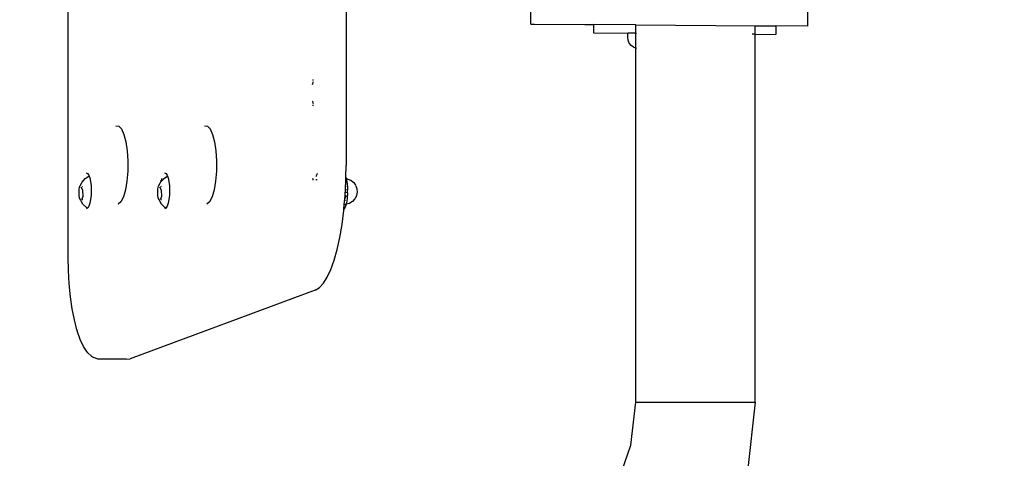
# Model space of a CAD drawing. Units: millimetres. Extents: x -149499 to 6764, y -64249 to 5045.
# Drawn here: x -146272 to -145922, y -56591 to -56435 of the extents above; entities that cross this region are included whole.
import ezdxf

# ---------------------------------------------------------------- set-up
doc = ezdxf.new("R2010")
doc.units = ezdxf.units.MM
doc.styles.get("Standard").update_dxf_attribs({"font": 'arial.ttf'})
doc.dimstyles.get("Standard").update_dxf_attribs({"dimscale": 800, "dimtxt": 0.18, "dimasz": 0.18, "dimexe": 0.08, "dimexo": 0.15, "dimgap": 0.01, "dimtad": 0, "dimdec": 0, "dimlfac": 0.1, "dimzin": 0, "dimdsep": 46, "dimtxsty": 'Standard', "dimcen": 0.09, "dimadec": 0, "dimazin": 0, "dimtfac": 1, "dimtdec": 0, "dimtofl": 0, "dimtmove": 0, "dimatfit": 3, "dimfxl": 1, "dimtolj": 1, "dimtzin": 0, "dimarcsym": 0})

# ---------------------------------------------------------------- blocks, each defined once
blk = doc.blocks.new('*D54')
at = {"color": 0, "lineweight": -2}
for p, q in [((-148259.37, -56254.45), (-148259.37, -56310.45)), ((-145786.04, -56363.1), (-145786.04, -56310.45)), ((-148115.37, -56374.45), (-147190.76, -56374.45)), ((-145930.04, -56374.45), (-146854.65, -56374.45))]:
    blk.add_line(p, q, dxfattribs=at)
at = {"color": 0}
for points in [[(-148115.37, -56350.45), (-148115.37, -56398.45), (-148259.37, -56374.45)], [(-145930.04, -56398.45), (-145930.04, -56350.45), (-145786.04, -56374.45)]]:
    blk.add_solid(points, dxfattribs=at)
at = {"layer": 'Defpoints', "color": 0}
for p in [(-148259.37, -56374.45), (-148259.37, -56374.45), (-145786.04, -56483.1)]:
    blk.add_point(p, dxfattribs=at)
at = {"color": 0, "insert": (-147022.7, -56374.45), "char_height": 144, "attachment_point": 5}
blk.add_mtext('\\A1;247', dxfattribs=at)
blk = doc.blocks.new('OFCwyciag+wyciskanie_rzut')
for p, q in [((-58333.23, -29986.21), (-58333.23, -29878.35)), ((-58234.54, -29890.83), (-58234.54, -29953.76)), ((-58168.97, -29903.61), (-58168.92, -29897.61)), ((-58070.73, -29898.4), (-58070.78, -29904.39)), ((-58168.97, -29903.61), (-58167.72, -29903.62)), ((-58167.72, -29903.62), (-58149.77, -29903.76)), ((-58149.77, -29903.76), (-58146.75, -29903.78)), ((-58146.75, -29903.78), (-58146.77, -29906.78)), ((-58131.73, -29903.91), (-58146.75, -29903.78)), ((-58131.73, -29906.91), (-58131.73, -29903.91)), ((-58131.73, -29903.91), (-58089.33, -29904.25)), ((-58089.33, -29907.25), (-58089.33, -29904.25)), ((-58089.33, -29904.25), (-58081.95, -29904.31)), ((-58081.95, -29904.31), (-58081.97, -29907.31)), ((-58070.78, -29904.39), (-58081.95, -29904.31)), ((-58146.77, -29906.78), (-58134.53, -29906.88)), ((-58134.54, -29908.33), (-58134.53, -29906.88)), ((-58134.41, -29909.38), (-58134.54, -29908.33)), ((-58131.73, -29906.91), (-58134.53, -29906.88)), ((-58134.01, -29910.36), (-58134.41, -29909.38)), ((-58131.73, -29906.91), (-58131.46, -29906.91)), ((-58131.73, -29908.36), (-58131.73, -29906.91)), ((-58131.73, -29912.2), (-58131.73, -29908.36)), ((-58089.58, -29907.24), (-58090.35, -29907.24)), ((-58089.33, -30037.84), (-58089.33, -29907.25)), ((-58089.33, -29907.25), (-58081.97, -29907.31)), ((-58133.37, -29911.21), (-58134.01, -29910.36)), ((-58132.54, -29911.86), (-58133.37, -29911.21)), ((-58131.73, -29912.2), (-58132.54, -29911.86)), ((-58131.57, -29912.27), (-58131.73, -29912.2)), ((-58131.73, -30037.84), (-58131.73, -29912.2)), ((-58131.46, -29912.28), (-58131.57, -29912.27)), ((-58246.42, -29923.43), (-58246.26, -29923.43)), ((-58246.26, -29923.43), (-58246.1, -29923.43)), ((-58246.2, -29924.29), (-58246.1, -29924.05)), ((-58246.42, -29925.13), (-58246.34, -29924.74)), ((-58246.34, -29924.74), (-58246.27, -29924.53)), ((-58246.27, -29924.53), (-58246.2, -29924.29)), ((-58246.39, -29931.11), (-58246.42, -29930.94)), ((-58246.42, -29932.43), (-58246.33, -29932.43)), ((-58246.33, -29931.32), (-58246.39, -29931.11)), ((-58246.25, -29931.57), (-58246.33, -29931.32)), ((-58246.33, -29932.43), (-58246.1, -29932.43)), ((-58246.11, -29931.94), (-58246.25, -29931.57)), ((-58316.24, -29939.71), (-58315.24, -29939.81)), ((-58315.24, -29939.81), (-58314.28, -29940.85)), ((-58314.28, -29940.85), (-58313.43, -29942.76)), ((-58284.76, -29939.71), (-58283.76, -29939.81)), ((-58283.76, -29939.81), (-58282.8, -29940.85)), ((-58282.8, -29940.85), (-58281.94, -29942.76)), ((-58313.43, -29942.76), (-58312.74, -29945.41)), ((-58281.94, -29942.76), (-58281.25, -29945.41)), ((-58312.74, -29945.41), (-58312.27, -29948.62)), ((-58281.25, -29945.41), (-58280.78, -29948.62)), ((-58312.27, -29948.62), (-58312.03, -29952.18)), ((-58280.78, -29948.62), (-58280.54, -29952.18)), ((-58312.03, -29952.18), (-58312.06, -29955.83)), ((-58280.54, -29952.18), (-58280.57, -29955.83)), ((-58234.61, -29957.96), (-58234.54, -29953.76)), ((-58328.27, -29959.71), (-58327.14, -29958.45)), ((-58327.14, -29958.45), (-58326.18, -29957.89)), ((-58326.77, -29956.44), (-58326.32, -29956.63)), ((-58326.32, -29956.63), (-58325.9, -29957.24)), ((-58326.21, -29957.97), (-58326.24, -29957.98)), ((-58326.18, -29957.89), (-58326.21, -29957.97)), ((-58326.14, -29957.86), (-58326.18, -29957.89)), ((-58326.14, -29957.86), (-58326.13, -29957.82)), ((-58326.1, -29957.81), (-58326.13, -29957.82)), ((-58326.04, -29957.72), (-58326.1, -29957.81)), ((-58326.04, -29957.72), (-58325.89, -29957.6)), ((-58325.9, -29957.24), (-58325.78, -29957.55)), ((-58325.78, -29957.55), (-58325.89, -29957.6)), ((-58325.78, -29957.55), (-58325.53, -29958.23)), ((-58325.53, -29958.23), (-58325.25, -29959.53)), ((-58312.06, -29955.83), (-58312.34, -29959.33)), ((-58300.11, -29958.45), (-58300.03, -29958.93)), ((-58300.03, -29958.93), (-58299.97, -29959.27)), ((-58299.97, -29959.27), (-58299.51, -29958.76)), ((-58299.49, -29958.71), (-58299.51, -29958.76)), ((-58299.49, -29958.71), (-58299.23, -29958.45)), ((-58299.23, -29958.45), (-58298.27, -29957.89)), ((-58298.99, -29956.44), (-58298.53, -29956.63)), ((-58298.53, -29956.63), (-58298.11, -29957.24)), ((-58298.3, -29957.97), (-58298.33, -29957.98)), ((-58298.27, -29957.89), (-58298.3, -29957.97)), ((-58298.23, -29957.86), (-58298.27, -29957.89)), ((-58298.23, -29957.86), (-58298.19, -29957.81)), ((-58298.19, -29957.81), (-58298.22, -29957.82)), ((-58298.13, -29957.72), (-58298.19, -29957.81)), ((-58298.13, -29957.72), (-58297.98, -29957.6)), ((-58298.11, -29957.24), (-58297.98, -29957.6)), ((-58297.98, -29957.6), (-58297.75, -29958.23)), ((-58297.75, -29958.23), (-58297.46, -29959.53)), ((-58280.57, -29955.83), (-58280.86, -29959.33)), ((-58246.32, -29958.92), (-58246.51, -29958.93)), ((-58246.5, -29958.43), (-58246.18, -29958.43)), ((-58246.32, -29958.92), (-58246.38, -29959.04)), ((-58246.18, -29958.69), (-58246.32, -29958.92)), ((-58246.18, -29958.93), (-58246.32, -29958.92)), ((-58244.76, -29958.94), (-58245.28, -29958.94)), ((-58245.19, -29957.61), (-58245.26, -29957.85)), ((-58245.11, -29957.44), (-58245.19, -29957.61)), ((-58245.03, -29957.27), (-58245.11, -29957.44)), ((-58244.88, -29956.95), (-58245.03, -29957.27)), ((-58244.87, -29956.91), (-58244.88, -29956.95)), ((-58244.72, -29956.63), (-58244.87, -29956.91)), ((-58234.63, -29959.2), (-58234.62, -29958.46)), ((-58234.62, -29958.46), (-58234.58, -29958.05)), ((-58234.62, -29958.46), (-58234.58, -29958.46)), ((-58234.61, -29957.96), (-58234.58, -29958.05)), ((-58234.58, -29958.05), (-58234.47, -29958.48)), ((-58234.58, -29958.46), (-58234.47, -29958.48)), ((-58234.47, -29958.48), (-58234.4, -29958.77)), ((-58234.47, -29958.48), (-58234.3, -29958.51)), ((-58234.4, -29958.77), (-58234.26, -29959.59)), ((-58234.3, -29958.51), (-58234.05, -29958.56)), ((-58234.05, -29958.56), (-58233.87, -29958.63)), ((-58233.87, -29958.63), (-58232.93, -29959.02)), ((-58232.71, -29959.16), (-58232.93, -29959.02)), ((-58329.32, -29962.8), (-58329.25, -29962.04)), ((-58329.25, -29962.04), (-58329.02, -29961.19)), ((-58329.02, -29961.19), (-58328.91, -29961.04)), ((-58328.91, -29961.04), (-58328.27, -29959.71)), ((-58328.66, -29961.34), (-58328.09, -29962.45)), ((-58328.09, -29961.32), (-58328.28, -29961.33)), ((-58328.09, -29962.45), (-58328.07, -29962.5)), ((-58328.07, -29962.5), (-58327.98, -29964.76)), ((-58325.25, -29959.53), (-58325.07, -29961.05)), ((-58325.07, -29961.05), (-58325, -29962.69)), ((-58312.87, -29962.45), (-58313.59, -29964.96)), ((-58312.34, -29959.33), (-58312.87, -29962.45)), ((-58301.41, -29962.8), (-58301.34, -29962.04)), ((-58301.34, -29962.04), (-58301.11, -29961.19)), ((-58301.11, -29961.19), (-58301, -29961.04)), ((-58301, -29961.04), (-58300.51, -29960.02)), ((-58300.75, -29961.34), (-58300.18, -29962.45)), ((-58300.51, -29960.02), (-58300.43, -29959.85)), ((-58300.43, -29959.48), (-58300.37, -29959.48)), ((-58300.43, -29959.85), (-58300.41, -29959.72)), ((-58300.41, -29959.72), (-58300.35, -29959.7)), ((-58300.34, -29959.28), (-58300.39, -29959.27)), ((-58300.37, -29959.48), (-58300.23, -29959.52)), ((-58300.23, -29961.32), (-58300.37, -29961.33)), ((-58300.36, -29959.64), (-58300.23, -29959.52)), ((-58300.35, -29959.7), (-58300.36, -29959.64)), ((-58300.04, -29959.35), (-58300.34, -29959.28)), ((-58300.23, -29959.52), (-58300.17, -29959.5)), ((-58300.18, -29961.32), (-58300.23, -29961.32)), ((-58300.18, -29962.45), (-58300.16, -29962.5)), ((-58300.17, -29959.5), (-58300.04, -29959.35)), ((-58300.16, -29962.5), (-58300.07, -29964.76)), ((-58300.04, -29959.35), (-58299.97, -29959.27)), ((-58297.46, -29959.53), (-58297.28, -29961.05)), ((-58297.28, -29961.05), (-58297.22, -29962.69)), ((-58281.38, -29962.45), (-58282.11, -29964.96)), ((-58280.86, -29959.33), (-58281.38, -29962.45)), ((-58234.9, -29964.55), (-58234.63, -29959.2)), ((-58234.59, -29961.23), (-58234.61, -29961.12)), ((-58234.58, -29961.39), (-58234.59, -29961.23)), ((-58234.52, -29962.47), (-58234.53, -29962.19)), ((-58234.26, -29959.59), (-58234.14, -29960.49)), ((-58234.14, -29960.49), (-58234.07, -29961.46)), ((-58234.07, -29961.46), (-58234.04, -29962.47)), ((-58234.04, -29962.47), (-58234.04, -29962.53)), ((-58234.03, -29962.63), (-58234.04, -29962.53)), ((-58232.71, -29959.16), (-58231.84, -29959.88)), ((-58231.84, -29959.88), (-58231.19, -29960.81)), ((-58231.07, -29961.04), (-58231.19, -29960.81)), ((-58231.07, -29961.04), (-58230.68, -29962.15)), ((-58230.68, -29962.15), (-58230.61, -29963.32)), ((-58329.33, -29963.65), (-58329.32, -29962.8)), ((-58329.26, -29964.5), (-58329.33, -29963.65)), ((-58329.12, -29965.27), (-58329.26, -29964.5)), ((-58328.83, -29966.11), (-58329.12, -29965.27)), ((-58327.98, -29964.81), (-58328.48, -29965.96)), ((-58327.95, -29965.94), (-58328.09, -29965.94)), ((-58327.98, -29964.76), (-58327.98, -29964.81)), ((-58325.22, -29965.89), (-58325.49, -29967.22)), ((-58325.06, -29964.34), (-58325.22, -29965.89)), ((-58325, -29962.69), (-58325.06, -29964.34)), ((-58313.59, -29964.96), (-58314.47, -29966.71)), ((-58301.42, -29963.65), (-58301.41, -29962.8)), ((-58301.35, -29964.5), (-58301.42, -29963.65)), ((-58301.21, -29965.27), (-58301.35, -29964.5)), ((-58300.92, -29966.11), (-58301.21, -29965.27)), ((-58300.07, -29964.81), (-58300.57, -29965.96)), ((-58300.04, -29965.94), (-58300.18, -29965.94)), ((-58300.07, -29964.76), (-58300.07, -29964.81)), ((-58297.44, -29965.89), (-58297.71, -29967.22)), ((-58297.27, -29964.34), (-58297.44, -29965.89)), ((-58297.22, -29962.69), (-58297.27, -29964.34)), ((-58282.11, -29964.96), (-58282.98, -29966.71)), ((-58235.17, -29967.6), (-58234.9, -29964.55)), ((-58234.7, -29965.39), (-58234.61, -29964.75)), ((-58234.61, -29964.75), (-58234.58, -29964.35)), ((-58234.53, -29963.55), (-58234.52, -29963.35)), ((-58234.52, -29963.35), (-58234.52, -29963.28)), ((-58234.17, -29965.47), (-58234.3, -29966.38)), ((-58234.13, -29964.76), (-58234.17, -29965.47)), ((-58234.13, -29964.76), (-58234.09, -29964.5)), ((-58234.04, -29963.49), (-58234.09, -29964.5)), ((-58234.04, -29963.35), (-58234.03, -29962.63)), ((-58234.04, -29963.46), (-58234.04, -29963.35)), ((-58234.04, -29963.46), (-58234.04, -29963.49)), ((-58231.52, -29965.74), (-58232.28, -29966.58)), ((-58231.52, -29965.74), (-58231.37, -29965.52)), ((-58230.84, -29964.47), (-58231.37, -29965.52)), ((-58230.61, -29963.32), (-58230.84, -29964.47)), ((-58328.7, -29966.27), (-58328.83, -29966.11)), ((-58327.95, -29967.54), (-58328.7, -29966.27)), ((-58327.86, -29967.62), (-58327.95, -29967.54)), ((-58326.74, -29968.7), (-58327.86, -29967.62)), ((-58326.31, -29968.94), (-58326.74, -29968.7)), ((-58326.31, -29968.94), (-58326.72, -29969.15)), ((-58326.27, -29968.91), (-58326.31, -29968.94)), ((-58325.85, -29968.25), (-58326.27, -29968.91)), ((-58325.49, -29967.22), (-58325.85, -29968.25)), ((-58314.47, -29966.71), (-58315.45, -29967.56)), ((-58300.79, -29966.27), (-58300.92, -29966.11)), ((-58300.18, -29967.31), (-58300.79, -29966.27)), ((-58300.17, -29967.37), (-58300.18, -29967.31)), ((-58300.04, -29967.54), (-58300.17, -29967.37)), ((-58298.83, -29968.7), (-58300.04, -29967.54)), ((-58298.48, -29968.91), (-58298.93, -29969.15)), ((-58298.48, -29968.91), (-58298.83, -29968.7)), ((-58298.06, -29968.25), (-58298.48, -29968.91)), ((-58297.71, -29967.22), (-58298.06, -29968.25)), ((-58282.98, -29966.71), (-58283.96, -29967.56)), ((-58235.35, -29969.75), (-58235.31, -29969.3)), ((-58235.31, -29969.3), (-58235.17, -29967.6)), ((-58235.09, -29969.01), (-58235.31, -29969.3)), ((-58235.17, -29967.6), (-58235.13, -29967.6)), ((-58234.91, -29967.61), (-58235.13, -29967.6)), ((-58234.85, -29968.54), (-58235.09, -29969.01)), ((-58234.91, -29966.38), (-58234.84, -29966.08)), ((-58234.91, -29967.61), (-58234.66, -29967.58)), ((-58234.64, -29967.93), (-58234.85, -29968.54)), ((-58234.66, -29967.58), (-58234.54, -29967.56)), ((-58234.54, -29967.56), (-58234.64, -29967.93)), ((-58234.45, -29967.21), (-58234.54, -29967.56)), ((-58234.54, -29967.56), (-58234.46, -29967.54)), ((-58233.48, -29967.28), (-58234.46, -29967.54)), ((-58234.3, -29966.38), (-58234.45, -29967.21)), ((-58233.48, -29967.28), (-58233.25, -29967.17)), ((-58232.28, -29966.58), (-58233.25, -29967.17)), ((-58235.97, -29974.7), (-58235.35, -29969.75)), ((-58236.75, -29979.34), (-58235.97, -29974.7)), ((-58237.68, -29983.6), (-58236.75, -29979.34)), ((-58333.13, -29991.1), (-58333.23, -29986.21)), ((-58238.75, -29987.41), (-58237.68, -29983.6)), ((-58239.93, -29990.71), (-58238.75, -29987.41)), ((-58332.86, -29995.85), (-58333.13, -29991.1)), ((-58242.59, -29995.62), (-58241.22, -29993.46)), ((-58241.22, -29993.46), (-58239.93, -29990.71)), ((-58332.4, -30000.41), (-58332.86, -29995.85)), ((-58245.49, -29998.03), (-58244.02, -29997.15)), ((-58244.02, -29997.15), (-58242.59, -29995.62)), ((-58331.78, -30004.69), (-58332.4, -30000.41)), ((-58245.49, -29998.03), (-58311.2, -30022.41)), ((-58331, -30008.62), (-58331.78, -30004.69)), ((-58330.08, -30012.12), (-58331, -30008.62)), ((-58330.08, -30012.12), (-58329.98, -30012.48)), ((-58328.92, -30015.51), (-58329.98, -30012.48)), ((-58327.75, -30017.98), (-58328.92, -30015.51)), ((-58326.51, -30019.83), (-58327.75, -30017.98)), ((-58326.23, -30020.23), (-58326.51, -30019.83)), ((-58324.91, -30021.45), (-58326.23, -30020.23)), ((-58324.91, -30021.45), (-58324.53, -30021.76)), ((-58324.53, -30021.76), (-58324.08, -30021.96)), ((-58322.7, -30022.5), (-58324.08, -30021.96)), ((-58322.21, -30022.57), (-58322.7, -30022.5)), ((-58312.59, -30022.57), (-58322.21, -30022.57)), ((-58312.59, -30022.57), (-58311.2, -30022.41)), ((-58133.42, -30053.03), (-58131.73, -30037.84)), ((-58131.73, -30037.84), (-58089.33, -30037.84)), ((-58089.33, -30037.84), (-58092.07, -30062.39)), ((-58138.43, -30067.47), (-58133.42, -30053.03))]:
    blk.add_line(p, q)

msp = doc.modelspace()

# ---------------------------------------------------------------- block references
msp.add_blockref('OFCwyciag+wyciskanie_rzut', (-87921.43, -26533.21))

# ---------------------------------------------------------------- dimensions: what is measured, and where the dimension line sits
dim = msp.add_linear_dim(base=(-148259.37, -56374.45), p1=(-145786.04, -56483.1), p2=(-148259.37, -56374.45), dimstyle='Standard')
dim.commit()
dim.dimension.update_dxf_attribs({"geometry": '*D54', "text_midpoint": (-147022.7, -56374.45)})

doc.saveas('drawing.dxf')
